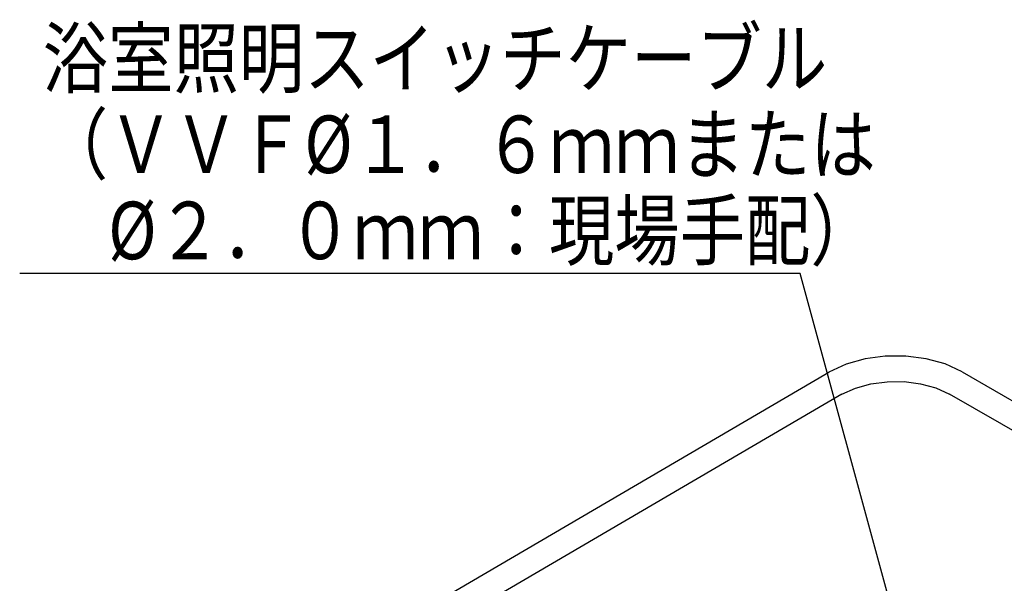
# Model space of a CAD drawing. Extents: x -405 to 205, y -16 to 288.
# Drawn here: x -265 to -213, y 93 to 123 of the extents above; entities that cross this region are included whole.
import ezdxf

# ---------------------------------------------------------------- set-up
doc = ezdxf.new("R2010")
doc.units = 0
doc.header["$MEASUREMENT"] = 0
doc.layers.get('0').update_dxf_attribs({"linetype": 'CONTINUOUS'})
doc.styles.get("Standard").update_dxf_attribs({"font": 'ROMANS', "bigfont": 'EXTFONT'})

# ---------------------------------------------------------------- blocks, each defined once
blk = doc.blocks.new('DTL0013')
at = {"color": 20, "linetype": 'Continuous'}
for p, q in [((89.761462, 147.798968), (97.520819, 152.336051)), ((100.198745, 152.343458), (107.667411, 148.031458)), ((107.667411, 146.188536), (106.707144, 145.636094))]:
    blk.add_line(p, q, dxfattribs=at)
for points in [[(100.198745, 152.343458), (99.852908, 152.502907), (99.470002, 152.608761), (99.064923, 152.661076), (98.652568, 152.659906), (98.247835, 152.605308), (97.865619, 152.497338), (97.520819, 152.336051)], [(108.295355, 147.109992), (108.281823, 147.262283), (108.241707, 147.409428), (108.175721, 147.550384), (108.084582, 147.684107), (107.969007, 147.809556), (107.829711, 147.925687), (107.667411, 148.031458)], [(107.667411, 146.188536), (107.829711, 146.294307), (107.969007, 146.410438), (108.084582, 146.535886), (108.175721, 146.669608), (108.241707, 146.810562), (108.281823, 146.957704), (108.295355, 147.109992)]]:
    blk.add_lwpolyline(points, dxfattribs=at)
blk = doc.blocks.new('DTL0014')
at = {"color": 20, "linetype": 'Continuous'}
for p, q in [((97.77905, 151.894368), (90.069798, 147.386579)), ((107.411645, 147.588365), (99.94299, 151.900365)), ((106.399529, 146.047083), (107.411645, 146.631629))]:
    blk.add_line(p, q, dxfattribs=at)
for points in [[(97.77905, 151.894368), (98.052485, 152.02035), (98.361403, 152.104664), (98.691654, 152.147286), (99.029088, 152.148191), (99.359556, 152.107356), (99.668906, 152.024755), (99.94299, 151.900365)], [(107.411645, 147.588365), (107.506813, 147.527673), (107.589017, 147.463136), (107.657645, 147.395531), (107.712087, 147.325637), (107.75173, 147.25423), (107.775964, 147.182089), (107.784178, 147.109992)], [(107.784178, 147.109992), (107.775964, 147.037898), (107.75173, 146.96576), (107.712087, 146.894355), (107.657645, 146.824462), (107.589017, 146.756858), (107.506813, 146.692321), (107.411645, 146.631629)]]:
    blk.add_lwpolyline(points, dxfattribs=at)
blk = doc.blocks.new('SYM0006')
at = {"color": 7, "linetype": 'Continuous'}
for p, q in [((-9.753744, 35.679939), (-50.466851, 35.679939)), ((0, 0), (-9.753744, 35.679939)), ((0, 0), (-0.015965, 3.162237)), ((0, 0), (-1.594945, 2.730595))]:
    blk.add_line(p, q, dxfattribs=at)
at = {"color": 7, "width": 0.833333}
for s, p in [('浴室照明スイッチケーブル', (-49.26445, 45.421939)), ('（ＶＶＦ%%c１．６ｍｍまたは', (-49.26445, 40.925939)), ('\u3000%%c２．０ｍｍ：現場手配）', (-49.26445, 36.429939))]:
    blk.add_text(s, height=3, dxfattribs=at).set_placement(p)

msp = doc.modelspace()

# ---------------------------------------------------------------- block references
at = {"color": 7}
msp.add_blockref('SYM0006', (-214.0844, 73.67912), dxfattribs=at)
at = {"color": 7, "xscale": 2.6, "yscale": 2.6, "zscale": 2.6}
for name in ['DTL0013', 'DTL0014']:
    msp.add_blockref(name, (-475.88994, -291.86579), dxfattribs=at)

doc.saveas('drawing.dxf')
